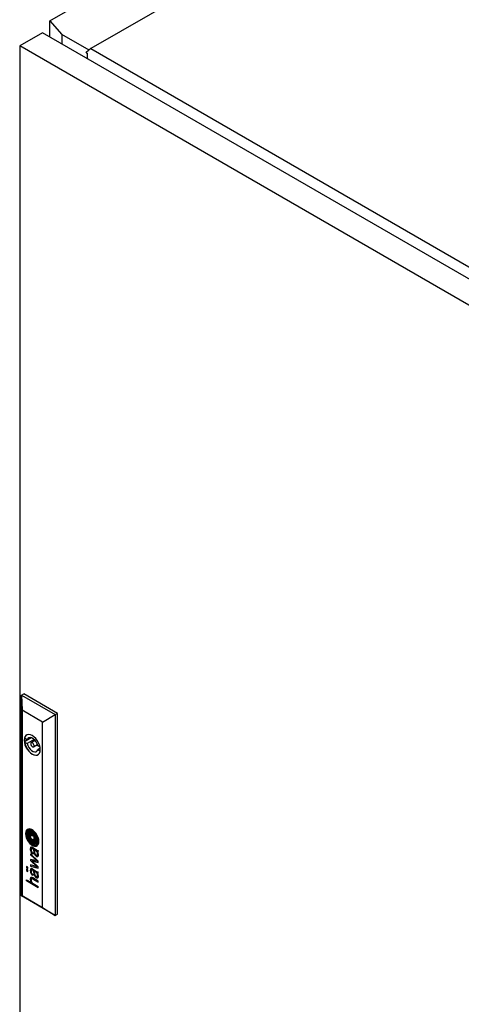
# Model space of a CAD drawing. Units: millimetres. Extents: x 0 to 420, y 0 to 297.
# Drawn here: x 280 to 308, y 132 to 195 of the extents above; entities that cross this region are included whole.
import ezdxf

# ---------------------------------------------------------------- set-up
doc = ezdxf.new("R2010")
doc.units = ezdxf.units.MM

msp = doc.modelspace()

# ---------------------------------------------------------------- linework, layer by layer
at = {"color": 7, "linetype": 'Continuous', "lineweight": 25}
for p, q in [((309.7025, 207.5528), (284.6002, 193.0616)), ((281.977, 194.837), (284.7062, 196.4125)), ((281.977, 194.837), (282.7408, 193.9717)), ((281.977, 193.8002), (281.977, 194.837)), ((281.5034, 194.0737), (280.0538, 193.2369)), ((337.6476, 161.6623), (281.5034, 194.0737)), ((284.4815, 192.9668), (282.7408, 193.9717)), ((282.7408, 193.9717), (282.7408, 193.3593)), ((336.1981, 160.8255), (280.0538, 193.2369)), ((280.0538, 193.2369), (280.0538, 97.9465)), ((284.6002, 193.0616), (284.3035, 192.8246)), ((284.6002, 193.0616), (334.8337, 164.0624)), ((284.3035, 192.8042), (284.3035, 192.8246)), ((284.3035, 192.8042), (284.3672, 192.7674)), ((284.3672, 192.7674), (284.3672, 192.4204)), ((280.1669, 151.7729), (280.3084, 151.8546)), ((280.1669, 151.7729), (280.2024, 150.8133)), ((280.1669, 151.7729), (282.3165, 150.532)), ((280.1669, 138.9533), (280.1669, 151.7729)), ((282.458, 150.6136), (280.3084, 151.8546)), ((281.5032, 150.0624), (280.2024, 150.8133)), ((280.2024, 150.8133), (280.2024, 138.9738)), ((281.5032, 150.0624), (282.3165, 150.532)), ((282.3165, 150.532), (282.458, 150.6136)), ((282.3165, 150.532), (282.3165, 137.7123)), ((282.458, 137.794), (282.458, 150.6136)), ((281.5032, 138.2229), (281.5032, 150.0624)), ((280.7872, 149.0528), (280.3609, 148.8067)), ((280.5297, 148.9262), (280.3654, 149.021)), ((280.761, 149.0597), (280.5297, 148.9262)), ((280.3654, 148.7761), (280.5297, 148.6812)), ((280.9731, 148.9372), (280.5297, 148.6812)), ((281.0305, 148.8766), (280.792, 148.7389)), ((280.942, 148.4791), (281.1805, 148.6168)), ((281.3512, 148.4519), (281.2042, 148.5368)), ((281.3613, 148.3825), (281.2042, 148.2918)), ((281.2042, 148.2918), (281.3572, 148.2035)), ((280.5881, 143.1376), (280.5811, 143.1336)), ((280.6335, 142.9957), (280.6264, 142.9916)), ((280.6936, 142.9051), (280.6865, 142.901)), ((280.9599, 142.7434), (280.7458, 142.8669)), ((280.7458, 142.8669), (280.7458, 142.6188)), ((280.7529, 142.8628), (280.7529, 142.6229)), ((280.9599, 142.7434), (280.9599, 142.4952)), ((280.7529, 142.6229), (280.7458, 142.6188)), ((280.9599, 142.4952), (280.7458, 142.6188)), ((280.9599, 142.5034), (280.7529, 142.6229)), ((281.0191, 142.4612), (281.0262, 142.4653)), ((281.0808, 142.3726), (281.0878, 142.3767)), ((281.1264, 142.2308), (281.1335, 142.2349)), ((281.239, 141.1733), (280.743, 141.6375)), ((280.743, 141.6375), (280.743, 141.5745)), ((280.7501, 141.5786), (280.743, 141.5745)), ((280.743, 141.5745), (281.1625, 141.1888)), ((280.7501, 141.6309), (280.7501, 141.5786)), ((280.7501, 141.5786), (281.1695, 141.1929)), ((280.8127, 141.99), (280.8056, 141.9859)), ((281.0033, 141.967), (280.8871, 142.034)), ((280.9012, 141.9675), (280.8941, 141.9635)), ((280.9408, 141.9365), (280.8941, 141.9635)), ((280.9011, 141.6966), (280.9011, 141.6278)), ((280.9479, 141.9406), (280.9012, 141.9675)), ((280.9479, 141.9406), (280.9408, 141.9365)), ((280.9512, 141.8256), (280.9408, 141.9365)), ((280.9582, 141.8297), (280.9479, 141.9406)), ((280.9896, 141.9165), (280.9826, 141.9124)), ((280.9839, 141.8952), (280.9826, 141.9124)), ((280.9826, 141.9124), (281.072, 141.8608)), ((280.9892, 141.8388), (280.9839, 141.8952)), ((280.9935, 141.8012), (280.9892, 141.8388)), ((280.9896, 141.9165), (281.0791, 141.8648)), ((281.1283, 141.8914), (281.0033, 141.967)), ((281.0791, 141.8648), (281.072, 141.8608)), ((281.1298, 141.8905), (281.1801, 141.863)), ((281.1723, 141.561), (281.1794, 141.5651)), ((281.1903, 141.8007), (281.1832, 141.7966)), ((281.2174, 141.853), (281.2244, 141.8571)), ((281.239, 141.8562), (281.2261, 141.8636)), ((281.239, 141.8562), (281.239, 141.8091)), ((280.5685, 140.7988), (280.4879, 140.8453)), ((280.4879, 140.8453), (280.4879, 140.7546)), ((280.495, 140.8412), (280.495, 140.7587)), ((281.1625, 141.1888), (280.743, 141.2909)), ((280.743, 141.2909), (280.743, 141.2209)), ((280.7501, 141.225), (280.743, 141.2209)), ((280.743, 141.2209), (281.1629, 140.8249)), ((281.1629, 140.8249), (280.743, 140.9316)), ((280.743, 140.9316), (280.743, 140.8548)), ((280.7501, 140.8589), (280.743, 140.8548)), ((280.743, 140.8548), (281.239, 140.7395)), ((280.7501, 141.2892), (280.7501, 141.225)), ((280.7501, 141.225), (281.17, 140.829)), ((280.7501, 140.9298), (280.7501, 140.8589)), ((280.7501, 140.8589), (281.239, 140.7452)), ((280.827, 141.2117), (280.8199, 141.2076)), ((281.239, 140.8107), (280.8199, 141.2076)), ((280.8199, 141.2076), (281.239, 141.101)), ((280.827, 141.2117), (281.239, 141.1069)), ((281.1695, 141.1929), (281.1625, 141.1888)), ((281.239, 141.101), (281.239, 141.1733)), ((280.495, 140.7587), (280.4879, 140.7546)), ((280.4879, 140.7546), (280.5685, 140.7081)), ((280.5685, 140.6174), (280.4879, 140.6639)), ((280.4879, 140.6639), (280.4879, 140.5733)), ((280.495, 140.5773), (280.4879, 140.5733)), ((280.4879, 140.5733), (280.5685, 140.5268)), ((280.495, 140.7587), (280.5685, 140.7163)), ((280.495, 140.6598), (280.495, 140.5773)), ((280.495, 140.5773), (280.5685, 140.5349)), ((280.5685, 140.7081), (280.5685, 140.7988)), ((280.5685, 140.5268), (280.5685, 140.6174)), ((280.8128, 140.6224), (280.8058, 140.6183)), ((280.9408, 140.5689), (280.8941, 140.5959)), ((280.8955, 140.6617), (281.0033, 140.5994)), ((280.9011, 140.329), (280.9011, 140.2602)), ((280.9479, 140.573), (280.9012, 140.6)), ((280.9479, 140.573), (280.9408, 140.5689)), ((280.9512, 140.458), (280.9408, 140.5689)), ((280.9582, 140.4621), (280.9479, 140.573)), ((280.9897, 140.5488), (280.9827, 140.5447)), ((280.9827, 140.5447), (281.072, 140.4932)), ((280.9935, 140.4336), (280.9874, 140.4893)), ((280.9897, 140.5488), (281.0791, 140.4973)), ((281.0033, 140.5994), (281.0035, 140.5993)), ((281.0035, 140.5993), (281.1287, 140.5236)), ((281.1287, 140.5236), (281.174, 140.4986)), ((281.17, 140.829), (281.1629, 140.8249)), ((281.1903, 140.433), (281.1833, 140.4289)), ((281.1833, 140.4289), (281.1987, 140.4194)), ((281.1903, 140.433), (281.2058, 140.4234)), ((281.2183, 140.4859), (281.2253, 140.49)), ((281.239, 140.4886), (281.2261, 140.4961)), ((281.239, 140.7395), (281.239, 140.8107)), ((281.239, 140.4416), (281.239, 140.4886)), ((280.4879, 139.9848), (280.7977, 139.806)), ((280.4879, 139.9171), (280.4879, 139.9848)), ((280.495, 139.9211), (280.4879, 139.9171)), ((281.239, 139.4835), (280.4879, 139.9171)), ((280.495, 139.9211), (280.495, 139.9807)), ((281.239, 139.4917), (280.495, 139.9211)), ((280.8048, 139.81), (280.7977, 139.806)), ((280.814, 140.0586), (280.807, 140.0545)), ((281.239, 139.9093), (280.9025, 140.1035)), ((280.9096, 140.0389), (280.9025, 140.0348)), ((280.9025, 140.0348), (281.239, 139.8406)), ((280.9059, 139.7435), (281.239, 139.5512)), ((280.9096, 140.0389), (281.239, 139.8487)), ((281.1725, 140.1936), (281.1796, 140.1977)), ((281.239, 139.8406), (281.239, 139.9093)), ((280.1669, 138.9533), (280.2024, 138.9738)), ((282.3165, 137.7123), (280.1669, 138.9533)), ((280.2024, 138.9738), (281.5032, 138.2229)), ((281.239, 139.4835), (281.239, 139.5512)), ((281.5032, 138.2229), (282.3165, 137.7123)), ((282.3165, 137.7123), (282.458, 137.794))]:
    msp.add_line(p, q, dxfattribs=at)
at = {"color": 8, "linetype": 'Continuous', "lineweight": 18}
for p, q in [((280.5351, 142.891), (280.528, 142.8869)), ((280.5355, 142.943), (280.5284, 142.9389)), ((280.539, 142.852), (280.532, 142.8479)), ((280.541, 142.9724), (280.534, 142.9683)), ((280.5641, 143.0209), (280.557, 143.0169)), ((280.6384, 142.8903), (280.6313, 142.8863)), ((280.6393, 142.916), (280.6323, 142.9119)), ((280.6452, 142.9289), (280.6382, 142.9248)), ((280.6455, 142.8272), (280.6385, 142.8232)), ((280.6518, 142.7869), (280.6448, 142.7828)), ((280.6528, 143.0048), (280.6457, 143.0007)), ((280.6552, 142.9389), (280.6482, 142.9348)), ((280.6748, 143.0114), (280.6677, 143.0073)), ((280.6937, 142.9051), (280.6867, 142.9011)), ((280.7024, 143.1638), (280.6954, 143.1597)), ((280.7112, 143.0167), (280.7041, 143.0126)), ((280.714, 142.9092), (280.7069, 142.9051)), ((280.7294, 142.9077), (280.7223, 142.9037)), ((280.7475, 142.9043), (280.7404, 142.9003)), ((280.764, 143.0156), (280.757, 143.0115)), ((280.7784, 142.8963), (280.7713, 142.8922)), ((280.8237, 142.8815), (280.8166, 142.8775)), ((280.8431, 143.1289), (280.836, 143.1248)), ((280.8616, 142.9927), (280.8545, 142.9886)), ((280.8802, 142.8601), (280.8732, 142.856)), ((280.896, 142.9793), (280.889, 142.9752)), ((280.9406, 142.9521), (280.9335, 142.948)), ((280.949, 142.8297), (280.9419, 142.8256)), ((280.9586, 142.8245), (280.9515, 142.8205)), ((280.9656, 142.8176), (280.9585, 142.8135)), ((280.9677, 143.0435), (280.9607, 143.0394)), ((280.9718, 142.9205), (280.9648, 142.9164)), ((280.976, 142.7975), (280.9689, 142.7934)), ((280.9858, 142.768), (280.9788, 142.7639)), ((281.0014, 142.8801), (280.9943, 142.876)), ((281.0458, 142.7982), (281.0387, 142.7941)), ((281.069, 142.7435), (281.062, 142.7394)), ((281.1044, 142.8704), (281.0974, 142.8663)), ((280.611, 142.6066), (280.6039, 142.6025)), ((280.6676, 142.7182), (280.6606, 142.7142)), ((280.6861, 142.6514), (280.679, 142.6473)), ((280.7106, 142.4342), (280.7036, 142.4301)), ((280.7199, 142.5596), (280.7129, 142.5555)), ((280.7459, 142.5113), (280.7388, 142.5073)), ((280.7812, 142.4743), (280.7741, 142.4703)), ((280.7884, 142.4702), (280.7814, 142.4662)), ((280.806, 142.3408), (280.7989, 142.3367)), ((280.8264, 142.4532), (280.8194, 142.4492)), ((280.86, 142.4414), (280.853, 142.4373)), ((280.8807, 142.3035), (280.8736, 142.2995)), ((280.9336, 142.423), (280.9265, 142.4189)), ((281.0028, 142.2814), (280.9957, 142.2773)), ((281.0033, 142.6902), (280.9962, 142.6861)), ((281.0147, 142.4169), (281.0077, 142.4128)), ((281.0156, 142.6136), (281.0086, 142.6095)), ((281.0207, 142.5739), (281.0137, 142.5698)), ((281.0273, 142.5145), (281.0202, 142.5104)), ((281.0285, 142.4679), (281.0215, 142.4638)), ((281.0299, 142.4756), (281.0229, 142.4715)), ((281.0566, 142.4272), (281.0513, 142.4241)), ((281.0953, 142.6678), (281.0882, 142.6637)), ((281.0969, 142.3014), (281.0898, 142.2973)), ((281.1033, 142.3868), (281.0963, 142.3827)), ((281.1109, 142.6115), (281.1039, 142.6075)), ((281.124, 142.551), (281.1169, 142.5469)), ((281.1299, 142.5109), (281.1228, 142.5068)), ((281.1301, 142.4299), (281.123, 142.4258)), ((281.1337, 142.4653), (281.1266, 142.4612)), ((281.1816, 142.2733), (281.1746, 142.2692)), ((281.1915, 142.6851), (281.1844, 142.681)), ((281.2357, 142.4865), (281.2287, 142.4824)), ((281.2374, 142.4488), (281.2304, 142.4447)), ((280.7402, 141.9233), (280.7331, 141.9192)), ((280.7447, 142.0077), (280.7376, 142.0036)), ((280.7608, 142.0499), (280.7537, 142.0458)), ((280.7622, 141.8146), (280.7551, 141.8105)), ((280.8084, 141.7221), (280.8013, 141.718)), ((280.8241, 141.9939), (280.817, 141.9899)), ((280.8438, 141.68), (280.8367, 141.6759)), ((280.8474, 141.9922), (280.8403, 141.9881)), ((280.8773, 141.9803), (280.8702, 141.9762)), ((280.9582, 141.8297), (280.9512, 141.8256)), ((280.9623, 141.7906), (280.9553, 141.7865)), ((280.972, 141.7247), (280.965, 141.7206)), ((280.9847, 141.6717), (280.9777, 141.6676)), ((281.0052, 141.6199), (280.9981, 141.6158)), ((281.0472, 141.5549), (281.0401, 141.5508)), ((281.092, 141.5125), (281.0849, 141.5084)), ((281.102, 141.8501), (281.0949, 141.846)), ((281.1263, 141.8308), (281.1193, 141.8267)), ((281.1435, 141.4842), (281.1364, 141.4802)), ((281.1505, 141.8044), (281.1434, 141.8003)), ((281.1729, 141.7684), (281.1658, 141.7643)), ((281.1877, 141.7337), (281.1806, 141.7296)), ((281.1942, 141.4767), (281.1871, 141.4726)), ((281.195, 141.581), (281.188, 141.5769)), ((281.2002, 141.69), (281.1931, 141.6859)), ((281.2066, 141.6496), (281.1995, 141.6455)), ((281.2174, 141.7848), (281.2103, 141.7807)), ((281.2287, 141.8604), (281.2217, 141.8564)), ((281.2289, 141.862), (281.2235, 141.8589)), ((281.231, 141.7806), (281.2239, 141.7765)), ((280.7393, 140.5738), (280.7322, 140.5697)), ((280.7397, 140.602), (280.7327, 140.598)), ((280.7415, 140.6215), (280.7345, 140.6175)), ((280.7434, 140.5257), (280.7363, 140.5216)), ((280.7447, 140.6402), (280.7376, 140.6361)), ((280.7492, 140.6573), (280.7421, 140.6533)), ((280.757, 140.676), (280.7499, 140.6719)), ((280.7697, 140.6929), (280.7626, 140.6888)), ((280.776, 140.4118), (280.769, 140.4077)), ((280.8425, 140.6257), (280.8354, 140.6217)), ((280.8438, 140.3125), (280.8367, 140.3084)), ((280.8723, 140.6152), (280.8652, 140.6111)), ((280.9012, 140.6), (280.8941, 140.5959)), ((280.9582, 140.4621), (280.9512, 140.458)), ((280.9625, 140.4229), (280.9554, 140.4188)), ((280.9733, 140.3503), (280.9663, 140.3462)), ((280.9984, 140.2669), (280.9914, 140.2628)), ((281.0791, 140.4973), (281.072, 140.4932)), ((281.1054, 140.4801), (281.0984, 140.476)), ((281.1263, 140.4632), (281.1193, 140.4591)), ((281.1505, 140.4368), (281.1434, 140.4328)), ((281.1759, 140.3948), (281.1688, 140.3907)), ((281.2007, 140.3221), (281.1936, 140.3181)), ((281.2024, 140.2298), (281.1953, 140.2257)), ((281.2058, 140.4234), (281.1987, 140.4194)), ((281.2066, 140.282), (281.1995, 140.2779)), ((281.2224, 140.4151), (281.2153, 140.411)), ((281.2256, 140.4902), (281.2185, 140.4861)), ((281.2329, 140.4124), (281.2275, 140.4093)), ((280.7386, 140.0174), (280.7315, 140.0133)), ((280.7471, 140.0964), (280.74, 140.0923)), ((280.7547, 139.9246), (280.7476, 139.9205)), ((280.7682, 139.8855), (280.7611, 139.8814)), ((280.7826, 139.8523), (280.7755, 139.8482)), ((280.8168, 140.0601), (280.8098, 140.056)), ((280.839, 140.064), (280.8319, 140.06)), ((280.8714, 140.0566), (280.8643, 140.0526)), ((281.051, 140.1829), (281.044, 140.1788)), ((281.0819, 140.1528), (281.0748, 140.1488)), ((281.125, 140.1246), (281.1179, 140.1205)), ((281.1752, 140.1092), (281.1681, 140.1051))]:
    msp.add_line(p, q, dxfattribs=at)
at = {"color": 7, "linetype": 'Continuous', "lineweight": 25, "flags": 128}
for points in [[(281.3655, 148.3049), (281.3526, 148.444), (281.3147, 148.591), (281.2536, 148.7385), (281.1725, 148.8791), (281.0753, 149.0058), (280.9669, 149.1121), (280.8528, 149.1928), (280.7388, 149.2438), (280.6304, 149.2626), (280.5332, 149.2482), (280.452, 149.2013), (280.3909, 149.1243), (280.353, 149.0211), (280.3402, 148.8968), (280.353, 148.7576), (280.3909, 148.6106), (280.452, 148.4631), (280.5332, 148.3225), (280.6304, 148.1959), (280.7388, 148.0895), (280.8528, 148.0088), (280.9669, 147.9578), (281.0753, 147.9391), (281.1725, 147.9535), (281.2536, 148.0003), (281.3147, 148.0773), (281.3526, 148.1806), (281.3655, 148.3049)], [(281.2042, 148.5368), (281.1615, 148.6647), (281.0957, 148.7883), (281.0118, 148.8978), (280.9165, 148.9846), (280.8174, 149.0418), (280.7222, 149.065), (280.6383, 149.0524), (280.5724, 149.0048), (280.5297, 148.9262)], [(280.3654, 148.7761), (280.4022, 148.6276), (280.4628, 148.4782), (280.5441, 148.3355), (280.6421, 148.2068), (280.7516, 148.0988), (280.867, 148.017), (280.9824, 147.9656), (281.0919, 147.9472), (281.1898, 147.9628), (281.2294, 147.9811)], [(280.5297, 148.6812), (280.5724, 148.5532), (280.6383, 148.4296), (280.7222, 148.3201), (280.8174, 148.2334), (280.9165, 148.1761), (281.0118, 148.1529), (281.0957, 148.1656), (281.1615, 148.2131), (281.2042, 148.2918)], [(280.973, 148.5478), (280.965, 148.5993), (280.942, 148.6523), (280.9076, 148.6987), (280.867, 148.7315), (280.8264, 148.7456), (280.792, 148.7389), (280.769, 148.7124), (280.7609, 148.6702), (280.769, 148.6187), (280.792, 148.5657), (280.8264, 148.5193), (280.867, 148.4865), (280.9076, 148.4724), (280.942, 148.4791), (280.965, 148.5055), (280.973, 148.5478)], [(281.2824, 142.4331), (281.2699, 142.559), (281.2332, 142.692), (281.1744, 142.8244), (281.0969, 142.9485), (281.0052, 143.057), (280.9046, 143.1436), (280.8011, 143.2034), (280.7005, 143.2328), (280.6088, 143.2302), (280.5313, 143.1956), (280.4725, 143.1312), (280.4358, 143.0406), (280.4233, 142.9291), (280.4358, 142.8031), (280.4725, 142.6701), (280.5313, 142.5378), (280.6088, 142.4137), (280.7005, 142.3052), (280.8011, 142.2185), (280.9046, 142.1588), (281.0052, 142.1293), (281.0969, 142.132), (281.1744, 142.1665), (281.2332, 142.231), (281.2699, 142.3216), (281.2824, 142.4331)], [(280.5562, 143.2113), (280.5384, 143.1997), (280.4795, 143.1353), (280.4428, 143.0447), (280.4303, 142.9331), (280.4428, 142.8072), (280.4795, 142.6742), (280.5384, 142.5418), (280.6159, 142.4178), (280.7076, 142.3093), (280.8081, 142.2226), (280.9117, 142.1628), (281.0122, 142.1334), (281.1039, 142.1361), (281.1636, 142.159)], [(280.6552, 142.9389), (280.6568, 142.9401), (280.6571, 142.9403)], [(280.6918, 142.7923), (280.691, 142.7998), (280.6902, 142.8072), (280.6894, 142.8146), (280.6886, 142.8221), (280.6878, 142.8295), (280.687, 142.8369), (280.6862, 142.8443), (280.6854, 142.8518)], [(281.0878, 142.3767), (281.0955, 142.3814), (281.1033, 142.3868)], [(281.0969, 142.3014), (281.1053, 142.3057), (281.1078, 142.3071)], [(281.2335, 141.7807), (281.2326, 141.7806), (281.231, 141.7806)], [(280.814, 140.0586), (280.8148, 140.0591), (280.8168, 140.0601)]]:
    msp.add_lwpolyline(points, dxfattribs=at)
at = {"color": 7, "linetype": 'Continuous', "lineweight": 25}
for centre, radius, start, end in [((281.0342, 148.8985), 0.68, 169.62252, 190.37748), ((280.6666, 148.9797), 0.304, 122.219961, 172.188565), ((280.7446, 142.9315), 0.2697, 156.378166, 183.017415), ((281.2062, 142.9369), 0.7311, 181.535378, 184.509513), ((281.2201, 142.9421), 0.7454, 184.824924, 196.638409), ((280.6935, 142.9504), 0.2154, 126.949338, 155.521045), ((281.4587, 143.0103), 0.9936, 196.464632, 205.23866), ((280.866, 142.9106), 0.3388, 175.197719, 184.003236), ((281.1144, 142.9264), 0.5877, 183.853286, 187.676737), ((280.6691, 142.9274), 0.1411, 163.158729, 175.32175), ((281.4245, 142.9764), 0.9017, 188.1933, 204.494795), ((280.7042, 142.9173), 0.1777, 145.917057, 163.31165), ((280.8731, 142.9146), 0.3388, 175.197719, 184.003236), ((281.1215, 142.9305), 0.5877, 183.853286, 187.676737), ((280.6761, 142.9315), 0.1411, 163.158729, 175.32175), ((281.4316, 142.9805), 0.9017, 188.1933, 204.494795), ((280.7113, 142.9214), 0.1777, 145.917057, 163.31165), ((280.6686, 142.942), 0.1344, 107.609762, 146.162493), ((280.682, 142.9565), 0.2036, 86.249829, 125.394938), ((280.6781, 142.9438), 0.1377, 120.330659, 145.90999), ((280.8735, 142.9026), 0.2946, 177.854287, 189.230826), ((280.6782, 142.91), 0.0991, 164.55535, 177.914298), ((280.6759, 142.9104), 0.0968, 151.902727, 164.396273), ((282.0808, 143.0908), 1.5164, 188.935416, 190.498373), ((280.6901, 142.9546), 0.2095, 86.631806, 119.117645), ((281.9672, 143.0702), 1.401, 190.515029, 193.795026), ((280.6599, 142.9188), 0.0788, 137.121445, 151.855453), ((280.6791, 142.9006), 0.1052, 120.224459, 136.980796), ((281.288, 142.9041), 0.7018, 193.849943, 200.315725), ((280.6906, 142.8806), 0.1282, 110.454696, 120.138661), ((280.7377, 142.718), 0.3688, 96.58589, 107.303951), ((280.7126, 142.896), 0.0818, 168.806626, 186.831002), ((285.4073, 143.3956), 4.8031, 186.087449, 186.845139), ((280.6618, 142.9062), 0.03, 141.879811, 169.184795), ((280.6976, 142.8847), 0.1282, 110.454696, 120.138661), ((280.7196, 142.9001), 0.0818, 168.806626, 186.831002), ((280.6924, 142.8804), 0.0701, 129.101639, 140.685533), ((285.4144, 143.3997), 4.8031, 186.087449, 186.845139), ((281.2219, 142.8936), 0.5876, 186.882686, 190.868382), ((280.6689, 142.9103), 0.03, 141.879811, 169.184795), ((281.588, 142.9639), 0.9605, 190.867905, 195.068371), ((280.6994, 142.8845), 0.0701, 129.101639, 140.685533), ((281.2289, 142.8977), 0.5876, 186.882686, 190.868382), ((280.7073, 142.8362), 0.1757, 103.011816, 110.492961), ((280.6738, 142.9032), 0.0407, 107.095812, 129.017445), ((281.5951, 142.9679), 0.9605, 190.867905, 195.068371), ((280.7143, 142.8403), 0.1757, 103.011816, 110.492961), ((280.7248, 142.738), 0.2135, 99.921726, 107.152806), ((280.7172, 142.7919), 0.221, 93.402193, 102.95374), ((280.7243, 142.796), 0.221, 93.402193, 102.95374), ((280.6999, 142.8915), 0.0171, 156.458878, 182.964504), ((281.1631, 142.9034), 0.4804, 181.518751, 186.167075), ((280.6895, 142.896), 0.00576, 119.293696, 156.122497), ((280.7038, 142.8682), 0.0371, 85.1917, 117.522943), ((280.7054, 142.8476), 0.1022, 88.251798, 99.798478), ((282.0874, 142.9425), 1.4036, 186.141122, 187.766512), ((280.7109, 142.8722), 0.0371, 85.1917, 117.522943), ((280.6714, 142.7617), 0.3987, 65.612123, 86.557602), ((280.7206, 142.8289), 0.2567, 71.700001, 95.647119), ((282.1157, 142.9482), 1.4325, 187.837957, 193.663086), ((280.6785, 142.7658), 0.3987, 65.612123, 86.557602), ((280.7239, 142.679), 0.3342, 84.316195, 93.388362), ((280.6896, 142.6412), 0.2644, 82.896915, 86.242791), ((280.6883, 142.2314), 0.7187, 84.7029, 88.384027), ((280.7309, 142.6831), 0.3342, 84.316195, 93.388362), ((280.6967, 142.6453), 0.2644, 82.896915, 86.242791), ((280.7032, 142.752), 0.1529, 75.922532, 82.822893), ((280.7103, 142.756), 0.1529, 75.922532, 82.822893), ((280.3891, 141.4892), 1.4541, 74.762, 76.02186), ((280.3962, 141.4933), 1.4541, 74.762, 76.02186), ((280.7299, 142.6858), 0.2624, 76.399417, 84.592398), ((280.7156, 142.6169), 0.3968, 69.503363, 84.012033), ((280.7227, 142.621), 0.3968, 69.503363, 84.012033), ((280.6403, 142.4122), 0.4976, 69.238849, 74.726611), ((280.6473, 142.4163), 0.4976, 69.238849, 74.726611), ((280.2281, 140.5904), 2.417, 75.314206, 76.517912), ((280.6256, 142.5146), 0.585, 64.500515, 72.532795), ((275.2046, 128.0078), 15.8935, 69.104689, 69.322737), ((275.2117, 128.0119), 15.8935, 69.104689, 69.322737), ((280.6524, 142.7232), 0.4416, 45.730929, 65.428324), ((280.7443, 142.5651), 0.376, 66.10389, 75.120599), ((280.6595, 142.7273), 0.4416, 45.730929, 65.428324), ((280.529, 142.0976), 0.9486, 67.699559, 69.931483), ((280.5361, 142.1017), 0.9486, 67.699559, 69.931483), ((280.6062, 142.1595), 0.7459, 63.249052, 69.02583), ((280.7567, 142.7981), 0.2727, 45.128186, 63.703571), ((280.6132, 142.1636), 0.7459, 63.249052, 69.02583), ((280.8188, 142.8102), 0.1794, 50.221567, 66.951484), ((280.8258, 142.8142), 0.1794, 50.221567, 66.951484), ((280.6794, 142.4156), 0.539, 62.100066, 66.234834), ((280.8971, 142.8304), 0.0705, 37.473649, 60.711455), ((280.7959, 142.7806), 0.2168, 38.819124, 50.586473), ((280.803, 142.7846), 0.2168, 38.819124, 50.586473), ((280.8411, 142.6254), 0.2242, 60.496226, 63.279812), ((280.8482, 142.6294), 0.2242, 60.496226, 63.279812), ((280.5345, 142.5681), 0.5925, 31.6841, 45.599429), ((280.9407, 142.8025), 0.021, 31.653231, 58.726919), ((280.7126, 142.6825), 0.307, 31.779283, 38.429073), ((280.8583, 142.7489), 0.1193, 21.90928, 32.813965), ((280.9477, 142.8066), 0.021, 31.653231, 58.726919), ((280.4071, 142.4618), 0.8001, 30.370299, 46.21771), ((280.5768, 142.602), 0.4994, 33.276309, 39.022399), ((280.8653, 142.753), 0.1193, 21.90928, 32.813965), ((280.4142, 142.4659), 0.8001, 30.370299, 46.21771), ((280.7298, 142.6973), 0.2577, 14.977992, 21.90129), ((280.5839, 142.6061), 0.4994, 33.276309, 39.022399), ((280.7887, 142.7294), 0.2176, 24.577077, 31.818022), ((280.7369, 142.7014), 0.2577, 14.977992, 21.90129), ((280.0001, 142.503), 1.0129, 10.415166, 14.927309), ((280.0071, 142.5071), 1.0129, 10.415166, 14.927309), ((277.1329, 141.0596), 4.2366, 24.145474, 24.551224), ((280.531, 142.5716), 0.5543, 23.667391, 33.307368), ((280.7998, 142.7033), 0.2183, 21.456246, 24.154269), ((280.5381, 142.5757), 0.5543, 23.667391, 33.307368), ((280.1537, 142.4494), 0.9124, 17.983892, 21.453067), ((279.9557, 142.3852), 1.1206, 15.333595, 17.980737), ((280.2315, 142.3759), 0.9513, 19.672186, 31.9485), ((278.6455, 141.7469), 2.6123, 22.32971, 23.63423), ((278.6526, 141.7509), 2.6123, 22.32971, 23.63423), ((280.4118, 142.4715), 0.7032, 15.862185, 22.389161), ((280.4188, 142.4756), 0.7032, 15.862185, 22.389161), ((280.1781, 142.321), 1.0688, 19.683162, 30.673297), ((280.1851, 142.3251), 1.0688, 19.683162, 30.673297), ((281.4515, 143.005), 0.9848, 205.138473, 218.412289), ((281.4846, 142.9966), 0.9648, 204.108096, 215.954615), ((281.4916, 143.0007), 0.9648, 204.108096, 215.954615), ((282.1027, 143.2045), 1.5701, 200.27194, 204.613256), ((285.6082, 144.0428), 5.1229, 195.030964, 195.806169), ((285.6153, 144.0468), 5.1229, 195.030964, 195.806169), ((281.0889, 142.7401), 0.455, 204.617226, 213.922028), ((281.3011, 142.8248), 0.6469, 195.919925, 204.596226), ((281.1095, 142.7217), 0.5409, 217.407905, 241.443388), ((281.3081, 142.8289), 0.6469, 195.919925, 204.596226), ((281.0079, 142.6454), 0.3727, 215.273147, 235.907232), ((281.0149, 142.6495), 0.3727, 215.273147, 235.907232), ((281.0274, 142.6959), 0.3794, 213.568839, 229.858911), ((281.0958, 142.7302), 0.4209, 204.522732, 211.989996), ((281.1029, 142.7343), 0.4209, 204.522732, 211.989996), ((281.0213, 142.6826), 0.3063, 193.742893, 203.162743), ((280.8396, 142.568), 0.1177, 211.083992, 236.161812), ((280.8097, 142.5919), 0.076, 203.062682, 215.456307), ((280.8467, 142.5721), 0.1177, 211.083992, 236.161812), ((280.7648, 142.5594), 0.0206, 214.33335, 239.796907), ((280.9501, 142.9006), 0.4089, 241.405383, 243.845315), ((281.111, 143.2282), 0.7739, 243.845149, 248.909025), ((280.8138, 142.5325), 0.0739, 237.426679, 243.908984), ((280.8209, 142.5366), 0.0739, 237.426679, 243.908984), ((281.0552, 143.0271), 0.6242, 243.981436, 247.804937), ((280.8499, 142.4858), 0.1043, 230.022994, 242.438502), ((281.0622, 143.0312), 0.6242, 243.981436, 247.804937), ((280.987, 142.6201), 0.3401, 236.436075, 250.526477), ((280.9549, 142.6895), 0.3334, 242.636364, 252.421067), ((280.9941, 142.6242), 0.3401, 236.436075, 250.526477), ((280.9561, 142.7839), 0.3615, 247.782801, 253.426945), ((280.9632, 142.7879), 0.3615, 247.782801, 253.426945), ((282.2821, 146.2783), 4.0411, 248.979003, 250.009689), ((281.0188, 142.548), 0.345, 240.889325, 273.991999), ((281.0991, 143.2652), 0.8637, 253.438647, 258.470306), ((281.034, 142.9428), 0.5988, 252.520777, 260.487083), ((281.1062, 143.2693), 0.8637, 253.438647, 258.470306), ((281.0022, 142.6604), 0.3832, 250.38596, 269.02766), ((281.0093, 142.6645), 0.3832, 250.38596, 269.02766), ((281.07, 142.9431), 0.4925, 249.876108, 257.720922), ((280.9901, 142.7214), 0.3091, 258.135789, 273.264839), ((280.9971, 142.7255), 0.3091, 258.135789, 273.264839), ((280.98, 142.6073), 0.2589, 260.0106, 280.287589), ((281.0167, 142.6988), 0.2424, 257.747257, 265.743235), ((280.9992, 142.4919), 0.2146, 269.06403, 294.948417), ((279.2346, 142.3633), 1.791, 7.899976, 10.382417), ((281.002, 142.4931), 0.0362, 264.762609, 297.952034), ((281.0063, 142.496), 0.2146, 269.06403, 294.948417), ((279.2416, 142.3674), 1.791, 7.899976, 10.382417), ((281.0012, 142.528), 0.1153, 273.215205, 295.732829), ((279.0226, 142.3343), 2.005, 6.745747, 7.889073), ((277.0712, 142.1037), 3.97, 5.879608, 6.742159), ((281.0083, 142.5321), 0.1153, 273.215205, 295.732829), ((279.0296, 142.3384), 2.005, 6.745747, 7.889073), ((281.016, 142.4663), 0.00594, 299.823806, 335.512897), ((280.4845, 142.4549), 0.5386, 1.772901, 5.918869), ((277.0782, 142.1078), 3.97, 5.879608, 6.742159), ((281.0062, 142.4706), 0.0167, 336.138076, 3.287398), ((281.0231, 142.4704), 0.00594, 299.823806, 335.512897), ((280.9944, 142.5223), 0.1728, 280.607067, 306.109672), ((280.4916, 142.4589), 0.5386, 1.772901, 5.918869), ((281.0132, 142.4746), 0.0167, 336.138076, 3.287398), ((279.7453, 142.3268), 1.3389, 10.888674, 15.363139), ((281.0221, 142.4111), 0.2083, 275.703149, 317.059299), ((281.0306, 142.4659), 0.0466, 296.286809, 322.303346), ((279.7158, 142.322), 1.3688, 9.116657, 10.854951), ((280.4542, 142.4394), 0.6211, 2.491168, 9.214571), ((281.0414, 142.4571), 0.0327, 323.011442, 348.049884), ((281.0143, 142.4633), 0.0605, 347.596557, 2.921397), ((274.1169, 140.6916), 7.2449, 15.333477, 15.795399), ((281.0192, 142.4438), 0.1627, 295.712857, 322.726972), ((274.124, 140.6957), 7.2449, 15.333477, 15.795399), ((281.05, 142.4413), 0.0746, 308.274404, 348.026768), ((281.0571, 142.4454), 0.0746, 308.274404, 348.026768), ((280.5755, 142.4617), 0.5481, 8.945567, 15.422072), ((280.5825, 142.4658), 0.5481, 8.945567, 15.422072), ((278.8213, 142.1892), 2.3234, 7.856416, 8.85706), ((280.719, 142.4504), 0.4078, 1.523899, 7.949178), ((280.9948, 142.4567), 0.1319, 346.449696, 1.968958), ((278.8284, 142.1933), 2.3234, 7.856416, 8.85706), ((280.1944, 142.361), 0.9912, 8.887133, 19.761406), ((280.7261, 142.4545), 0.4078, 1.523899, 7.949178), ((281.0019, 142.4608), 0.1319, 346.449696, 1.968958), ((281.0294, 142.4145), 0.2076, 300.091985, 317.156326), ((280.9922, 142.4493), 0.1878, 326.405642, 7.806016), ((280.6342, 142.4318), 0.5458, 4.510744, 8.671876), ((280.9793, 142.4279), 0.2516, 320.891324, 3.822798), ((280.9864, 142.432), 0.2516, 320.891324, 3.822798), ((280.4457, 142.4123), 0.7861, 5.117715, 19.990132), ((280.4527, 142.4164), 0.7861, 5.117715, 19.990132), ((280.7088, 142.4403), 0.5216, 0.489505, 4.637297), ((280.7158, 142.4443), 0.5216, 0.489505, 4.637297), ((281.0264, 141.9459), 0.2945, 168.687764, 185.199218), ((281.2217, 141.9617), 0.4905, 184.973173, 197.953255), ((280.8711, 141.9768), 0.1362, 149.534896, 168.636205), ((281.0335, 141.9499), 0.2945, 168.687764, 185.199218), ((281.2288, 141.9658), 0.4905, 184.973173, 197.953255), ((280.8782, 141.9809), 0.1362, 149.534896, 168.636205), ((280.7927, 142.0232), 0.0451, 92.457148, 149.895187), ((281.0807, 141.9154), 0.3421, 197.86376, 215.244607), ((280.8015, 142.0259), 0.0473, 125.811114, 149.396692), ((281.0878, 141.9195), 0.3421, 197.86376, 215.244607), ((281.1315, 141.9082), 0.3504, 175.539037, 185.186906), ((280.8669, 141.9308), 0.0849, 148.355486, 176.86286), ((281.027, 141.9003), 0.2456, 185.540061, 201.29016), ((280.7941, 141.9632), 0.1052, 65.688055, 91.775633), ((280.8216, 141.9582), 0.032, 98.209106, 147.508847), ((280.9833, 141.882), 0.1983, 200.948791, 214.504817), ((281.0601, 141.8996), 0.3161, 215.052005, 225.030601), ((281.0672, 141.9037), 0.3161, 215.052005, 225.030601), ((280.8286, 141.9622), 0.0321, 98.165764, 119.820708), ((280.8245, 141.9332), 0.0571, 73.924227, 97.517224), ((281.0006, 141.8929), 0.2188, 214.284111, 226.810071), ((280.8315, 141.9373), 0.0571, 73.924227, 97.517224), ((281.0269, 141.8631), 0.2668, 224.532635, 241.859292), ((280.6575, 141.6382), 0.4576, 59.881244, 66.858525), ((280.7999, 141.8426), 0.151, 62.220184, 74.46853), ((281.0375, 141.8712), 0.2721, 224.622535, 239.917647), ((280.8069, 141.8467), 0.151, 62.220184, 74.46853), ((281.0176, 141.9119), 0.2443, 226.961078, 234.692624), ((280.3756, 141.023), 1.0739, 61.129099, 62.572545), ((281.0915, 142.0173), 0.373, 234.784381, 239.29403), ((280.3826, 141.0271), 1.0739, 61.129099, 62.572545), ((282.7437, 141.9935), 1.8003, 185.350201, 186.601671), ((282.0457, 141.9132), 1.0978, 186.629121, 190.103418), ((282.7507, 141.9975), 1.8003, 185.350201, 186.601671), ((282.0528, 141.9173), 1.0978, 186.629121, 190.103418), ((281.4274, 141.8036), 0.4699, 190.173486, 196.823205), ((281.4345, 141.8077), 0.4699, 190.173486, 196.823205), ((281.3067, 141.7673), 0.3438, 196.852902, 206.147844), ((281.3138, 141.7714), 0.3438, 196.852902, 206.147844), ((282.0017, 141.9155), 1.0147, 186.468182, 188.736305), ((281.289, 141.7578), 0.3237, 206.012525, 219.740591), ((282.5214, 141.9951), 1.5405, 188.727908, 189.720717), ((281.2503, 141.7777), 0.2509, 189.792773, 195.937739), ((281.2961, 141.7619), 0.3237, 206.012525, 219.740591), ((281.6434, 141.8891), 0.6595, 195.871161, 198.461497), ((281.2176, 141.7472), 0.2106, 198.530269, 207.160316), ((281.2805, 141.7791), 0.2811, 207.079121, 215.477481), ((281.2331, 141.7099), 0.2502, 219.496147, 233.655591), ((281.2402, 141.714), 0.2502, 219.496147, 233.655591), ((281.1628, 141.6948), 0.1363, 215.350829, 226.030125), ((281.218, 141.752), 0.2159, 226.020019, 235.298676), ((280.8458, 141.4838), 0.4396, 55.479421, 59.036364), ((280.8529, 141.4879), 0.4396, 55.479421, 59.036364), ((281.2153, 141.685), 0.2195, 233.552719, 248.942433), ((281.2224, 141.6891), 0.2195, 233.552719, 248.942433), ((280.9607, 141.6518), 0.2361, 47.793216, 55.333596), ((281.1491, 141.6426), 0.0869, 231.564896, 277.383149), ((280.9677, 141.6559), 0.2361, 47.793216, 55.333596), ((280.9874, 141.6818), 0.196, 37.231811, 47.700734), ((280.9945, 141.6858), 0.196, 37.231811, 47.700734), ((281.1463, 141.9215), 0.0351, 239.05317, 242.016608), ((281.1777, 141.5839), 0.1116, 248.295891, 274.829933), ((280.9651, 141.6642), 0.2243, 26.509639, 37.350071), ((281.1848, 141.588), 0.1116, 248.295891, 274.829933), ((280.9721, 141.6683), 0.2243, 26.509639, 37.350071), ((281.1513, 141.5975), 0.042, 282.372663, 330.690398), ((280.8888, 141.6258), 0.3098, 19.585417, 26.569073), ((280.8958, 141.6299), 0.3098, 19.585417, 26.569073), ((281.1567, 141.6031), 0.0442, 300.757827, 330.02868), ((281.2495, 141.9887), 0.1436, 241.069466, 249.740692), ((280.8472, 141.6108), 0.354, 12.261576, 19.622104), ((280.5575, 141.418), 0.7314, 28.545674, 31.168799), ((281.3356, 142.025), 0.2746, 236.297127, 242.845951), ((281.1815, 141.5312), 0.0589, 275.505751, 316.841666), ((280.8542, 141.6148), 0.354, 12.261576, 19.622104), ((281.0866, 141.6292), 0.114, 332.701922, 8.219221), ((281.3427, 142.0291), 0.2746, 236.297127, 242.845951), ((280.8414, 141.6096), 0.3599, 5.728829, 12.250785), ((281.188, 141.5374), 0.061, 275.838969, 295.677332), ((281.0937, 141.6333), 0.114, 332.701922, 8.219221), ((281.2115, 141.8841), 0.0324, 248.833183, 273.474155), ((280.8338, 141.5682), 0.4168, 23.270937, 28.570558), ((280.8485, 141.6137), 0.3599, 5.728829, 12.250785), ((281.2276, 141.8132), 0.0368, 241.94401, 264.219077), ((281.2128, 141.861), 0.0092, 274.147015, 299.59896), ((280.8565, 141.5779), 0.3921, 17.827957, 23.281119), ((281.2073, 141.8705), 0.0201, 299.931035, 315.609496), ((281.2347, 141.8173), 0.0368, 241.94401, 264.219077), ((281.2128, 141.865), 0.0124, 315.87767, 330.332274), ((281.164, 141.8931), 0.0687, 330.082118, 334.582125), ((281.2251, 141.787), 0.0105, 263.491885, 330.685183), ((281.2144, 141.8745), 0.0201, 299.931035, 315.609496), ((281.1673, 141.5421), 0.0766, 318.107192, 346.841403), ((281.2201, 141.8689), 0.0121, 315.792225, 322.630451), ((280.8873, 141.5876), 0.3599, 11.411381, 17.852242), ((281.2065, 141.7972), 0.0317, 330.969461, 353.823977), ((281.1167, 141.8089), 0.1223, 352.931648, 0.125398), ((280.8507, 141.5803), 0.3972, 5.535244, 11.400512), ((281.0578, 141.571), 0.1899, 345.88042, 357.56097), ((280.858, 141.5805), 0.3899, 357.424502, 5.613192), ((280.9444, 140.5803), 0.2125, 175.229151, 182.852006), ((281.3692, 140.6004), 0.6378, 182.757983, 187.09664), ((282.2908, 140.4638), 1.5639, 174.36103, 175.078949), ((280.8684, 140.6046), 0.1346, 166.462079, 174.506312), ((281.1407, 140.5759), 0.408, 187.64214, 204.334354), ((281.1993, 140.5236), 0.4752, 164.164034, 166.306699), ((280.9515, 140.5844), 0.2125, 175.229151, 182.852006), ((281.3763, 140.6045), 0.6378, 182.757983, 187.09664), ((282.2979, 140.4679), 1.5639, 174.36103, 175.078949), ((280.8755, 140.6087), 0.1346, 166.462079, 174.506312), ((280.8199, 140.6317), 0.0807, 150.144995, 164.532158), ((281.1478, 140.5799), 0.408, 187.64214, 204.334354), ((281.2064, 140.5277), 0.4752, 164.164034, 166.306699), ((280.827, 140.6358), 0.0807, 150.144995, 164.532158), ((280.8246, 140.6288), 0.0863, 135.966372, 150.020717), ((280.8317, 140.6329), 0.0863, 135.966372, 150.020717), ((280.7866, 140.6656), 0.0333, 107.075101, 135.955043), ((281.0702, 140.5403), 0.3291, 203.75737, 224.808349), ((280.7946, 140.6686), 0.0347, 127.21074, 135.773196), ((281.0773, 140.5444), 0.3291, 203.75737, 224.808349), ((280.8026, 140.6132), 0.0881, 95.272149, 107.019181), ((280.9584, 140.5457), 0.1775, 165.030434, 179.378189), ((281.1064, 140.5432), 0.3256, 179.229558, 190.283737), ((281.0084, 140.5271), 0.2263, 190.694147, 211.311304), ((280.8312, 140.5807), 0.0457, 131.160637, 166.266793), ((280.7984, 140.6537), 0.0474, 76.26501, 94.751764), ((280.8248, 140.5843), 0.0388, 74.14743, 127.56124), ((280.693, 140.2018), 0.5114, 75.001748, 76.819363), ((280.8318, 140.5874), 0.0398, 74.479937, 118.511987), ((280.9728, 140.503), 0.1834, 210.669982, 226.081871), ((280.8012, 140.6074), 0.0916, 64.015122, 74.687974), ((280.8024, 140.4811), 0.1444, 64.186927, 76.766239), ((281.0283, 140.4974), 0.2691, 224.605495, 241.780876), ((278.9282, 136.7247), 4.4025, 63.845678, 64.242634), ((280.8094, 140.4851), 0.1444, 64.186927, 76.766239), ((281.0388, 140.5054), 0.2743, 224.690647, 239.861715), ((281.046, 140.5784), 0.2884, 226.00438, 239.843603), ((280.6874, 140.2386), 0.4127, 59.955332, 64.481618), ((280.7279, 140.3904), 0.3189, 58.294359, 63.783185), ((280.6945, 140.2427), 0.4127, 59.955332, 64.481618), ((282.3385, 140.5879), 1.3934, 185.347004, 186.967716), ((282.3176, 140.5857), 1.3724, 186.984354, 190.049456), ((282.3456, 140.592), 1.3934, 185.347004, 186.967716), ((282.3247, 140.5898), 1.3724, 186.984354, 190.049456), ((281.3511, 140.4166), 0.3912, 190.3545, 203.137446), ((281.3582, 140.4206), 0.3912, 190.3545, 203.137446), ((282.0851, 140.6102), 1.1043, 183.400064, 186.285423), ((281.2786, 140.3841), 0.3118, 202.878728, 221.179292), ((282.2732, 140.5743), 1.2874, 186.273099, 188.050326), ((281.2857, 140.3881), 0.3118, 202.878728, 221.179292), ((281.4708, 140.4618), 0.4772, 188.16527, 195.496213), ((281.2995, 140.4143), 0.2994, 195.506783, 204.358062), ((281.2368, 140.3855), 0.2304, 204.261634, 218.605351), ((281.1772, 140.3373), 0.1538, 218.426651, 231.202931), ((280.9194, 140.2299), 0.3043, 53.97495, 59.90399), ((280.9265, 140.234), 0.3043, 53.97495, 59.90399), ((281.1917, 140.3553), 0.1769, 231.179044, 243.8716), ((280.9416, 140.2606), 0.2664, 48.175535, 53.954496), ((280.9487, 140.2647), 0.2664, 48.175535, 53.954496), ((280.9951, 140.3213), 0.1855, 36.935492, 47.997054), ((281.0022, 140.3254), 0.1855, 36.935492, 47.997054), ((280.9538, 140.2896), 0.2375, 25.185492, 37.055232), ((280.9609, 140.2937), 0.2375, 25.185492, 37.055232), ((281.1484, 140.2352), 0.0479, 284.387116, 348.585987), ((280.8645, 140.2461), 0.3369, 12.326855, 25.41179), ((281.3093, 140.744), 0.2802, 241.123789, 244.980748), ((280.8716, 140.2502), 0.3369, 12.326855, 25.41179), ((281.1522, 140.2413), 0.0515, 302.188325, 347.17384), ((280.7599, 140.165), 0.499, 25.242473, 31.939292), ((281.2274, 140.5678), 0.0858, 244.773502, 255.26818), ((280.897, 140.2542), 0.3034, 4.48738, 12.153341), ((281.0456, 140.2639), 0.1545, 345.696339, 5.203013), ((281.2535, 140.5072), 0.1035, 238.035239, 248.338364), ((280.9041, 140.2583), 0.3034, 4.48738, 12.153341), ((281.0527, 140.268), 0.1545, 345.696339, 5.203013), ((281.2104, 140.5006), 0.0166, 252.89723, 298.988351), ((281.2606, 140.5113), 0.1035, 238.035239, 248.338364), ((280.8565, 140.2103), 0.3922, 18.978338, 25.276448), ((281.2246, 140.4329), 0.0238, 247.070339, 276.909674), ((281.2087, 140.5013), 0.0181, 302.712825, 343.075414), ((281.2318, 140.4374), 0.0243, 247.219695, 273.927104), ((281.2173, 140.5038), 0.0159, 301.351722, 321.748684), ((280.8825, 140.2188), 0.3648, 11.446367, 19.032497), ((281.2263, 140.4176), 0.00842, 278.320696, 324.791093), ((281.2108, 140.4283), 0.0272, 325.224966, 349.343806), ((281.1601, 140.4386), 0.079, 348.782882, 2.145453), ((280.8673, 140.216), 0.3803, 5.293373, 11.410359), ((280.9891, 140.2097), 0.2589, 351.75991, 0.646576), ((280.7815, 140.2084), 0.4665, 0.516267, 5.255605), ((280.9289, 140.032), 0.1982, 162.270249, 185.404583), ((281.2366, 140.053), 0.5067, 184.497877, 195.167842), ((280.9359, 140.0361), 0.1982, 162.270249, 185.404583), ((281.2437, 140.0571), 0.5067, 184.497877, 195.167842), ((280.8135, 140.0697), 0.0769, 120.945864, 162.880376), ((280.8216, 140.0733), 0.078, 125.101893, 162.723673), ((281.0341, 139.9974), 0.2967, 195.03436, 203.028848), ((281.0412, 140.0015), 0.2967, 195.03436, 203.028848), ((282.2966, 140.5312), 1.6674, 202.936298, 204.179808), ((282.3037, 140.5352), 1.6674, 202.936298, 204.179808), ((280.7998, 140.0877), 0.0544, 82.504148, 118.295711), ((281.1359, 140.0101), 0.3951, 204.196341, 211.116881), ((281.024, 139.977), 0.2472, 175.755839, 180.374459), ((281.0298, 139.9785), 0.253, 180.701407, 192.743391), ((280.8891, 139.9873), 0.1119, 166.257123, 175.914884), ((280.8709, 139.9917), 0.0932, 156.728977, 166.205336), ((281.143, 140.0142), 0.3951, 204.196341, 211.116881), ((281.1866, 140.0119), 0.4133, 192.467081, 197.159325), ((280.8446, 140.0033), 0.0643, 139.68643, 156.978393), ((281.0611, 139.9733), 0.2819, 197.187313, 204.114931), ((280.829, 140.0164), 0.0441, 115.913291, 139.543095), ((281.1057, 139.9929), 0.3307, 204.063149, 209.842154), ((280.7896, 139.9874), 0.1553, 73.100199, 83.635547), ((280.8282, 140.0163), 0.0438, 85.21243, 114.968072), ((280.8353, 140.0204), 0.0438, 85.21243, 114.968072), ((280.9914, 139.9273), 0.1989, 209.813125, 217.041018), ((280.823, 139.9466), 0.1137, 68.724519, 85.530785), ((281.1412, 140.0405), 0.3866, 217.06677, 219.635222), ((280.7898, 139.9879), 0.1547, 63.378106, 73.09337), ((280.8301, 139.9507), 0.1137, 68.724519, 85.530785), ((280.954, 139.8851), 0.1434, 219.524443, 225.793475), ((281.0706, 140.005), 0.3106, 225.801887, 229.080715), ((280.1465, 138.6892), 1.604, 62.508342, 63.621628), ((280.7569, 139.7711), 0.3012, 61.085372, 69.109422), ((280.9624, 139.88), 0.1453, 229.030439, 235.441868), ((280.764, 139.7752), 0.3012, 61.085372, 69.109422), ((281.734, 141.0067), 1.5109, 235.579865, 236.156288), ((280.6963, 139.7463), 0.4125, 59.994834, 62.473856), ((281.0248, 139.949), 0.2375, 236.154246, 239.943971), ((281.248, 140.3576), 0.2713, 221.225302, 230.325563), ((281.2551, 140.3617), 0.2713, 221.225302, 230.325563), ((281.2165, 140.3181), 0.2208, 230.081448, 243.494737), ((281.2235, 140.3222), 0.2208, 230.081448, 243.494737), ((281.1481, 140.2603), 0.0724, 241.739104, 279.67343), ((281.1881, 140.2592), 0.1554, 243.177026, 262.618478), ((281.1951, 140.2633), 0.1554, 243.177026, 262.618478), ((281.1777, 140.1734), 0.069, 261.994029, 300.237141), ((281.1846, 140.18), 0.0715, 262.465473, 294.929412), ((281.1789, 140.1669), 0.0628, 302.35642, 337.129212), ((281.1317, 140.1884), 0.1147, 336.386561, 352.057814)]:
    msp.add_arc(centre, radius, start, end, dxfattribs=at)

doc.saveas('drawing.dxf')
